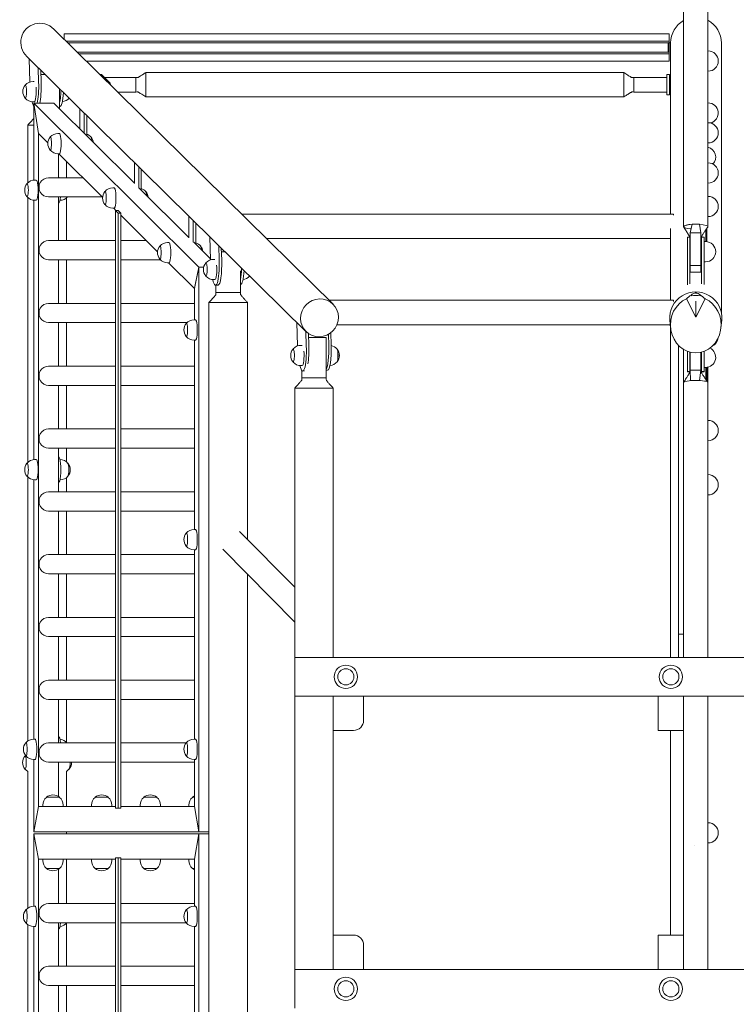
# Model space of a CAD drawing. Units: millimetres. Extents: x -10325 to 10325, y -6502 to 6502.
# Drawn here: x -10325 to -8910, y -339 to 1606 of the extents above; entities that cross this region are included whole.
import ezdxf

# ---------------------------------------------------------------- set-up
doc = ezdxf.new("R2010")
doc.units = ezdxf.units.MM
doc.header["$LTSCALE"] = 20
doc.layers.add('2d', color=230, linetype='Continuous')

msp = doc.modelspace()

# ---------------------------------------------------------------- linework, layer by layer
at = {"layer": '2d', "lineweight": 0}
for p, q in [((-9706.4, 1044), (-10257.7, 1587)), ((-10237.7, 1577.6), (-10237.7, 1567.3)), ((-9042.7, 1577.6), (-10237.7, 1577.6)), ((-9042.7, 1577.6), (-9042.7, 1563.5)), ((-9042.7, 1563.5), (-10233.9, 1563.5)), ((-9042.7, 1559.9), (-10230.2, 1559.9)), ((-10227.8, 1559.2), (-10229.5, 1559.2)), ((-10227.8, 1557.5), (-10227.8, 1559.2)), ((-9042.7, 1559.2), (-9044.7, 1559.2)), ((-9044.7, 1542.2), (-9044.7, 1559.2)), ((-9042.7, 1563.5), (-9042.7, 1559.9)), ((-9042.7, 1559.9), (-9042.7, 1559.2)), ((-9040, 1559.9), (-9042.7, 1559.9)), ((-9042.7, 1542.2), (-9042.7, 1559.2)), ((-9039.7, 1559.9), (-9040, 1559.9)), ((-9040, 1559.9), (-9040, 1221.9)), ((-9040, 1221.9), (-9040, 1559.9)), ((-9039.7, 1221.9), (-9039.7, 1559.4)), ((-8939.3, 1026.7), (-8939.3, 1559.4)), ((-9042.7, 1541.4), (-10211.5, 1541.4)), ((-9042.7, 1537.9), (-10207.9, 1537.9)), ((-9044.7, 1542.2), (-9042.7, 1542.2)), ((-9042.7, 1542.2), (-9042.7, 1541.4)), ((-9042.7, 1541.4), (-9042.7, 1537.9)), ((-9042.7, 1537.9), (-9042.7, 1523.8)), ((-8965.9, 1544), (-8965.6, 1544)), ((-9759.8, 989.8), (-10311.1, 1532.8)), ((-10306.3, 1528), (-10305, 1482.6)), ((-9042.7, 1523.8), (-10193.5, 1523.8)), ((-10287.9, 1482.4), (-10288.7, 1510.7)), ((-10283.6, 1505.7), (-10282.9, 1482.6)), ((-10283.4, 1497.5), (-10275.4, 1497.5)), ((-10166.5, 1497.1), (-10163.4, 1497.2)), ((-10147.6, 1481.8), (-10163, 1497)), ((-10076, 1483.9), (-10076, 1501.3)), ((-10076, 1501.3), (-9132, 1501.3)), ((-9132, 1483.9), (-9132, 1501.3)), ((-9047, 1497.2), (-9047, 1497.3)), ((-9047, 1497.3), (-9042, 1497.3)), ((-9047, 1497.2), (-9047, 1481.7)), ((-9042, 1497.3), (-9042, 1497.2)), ((-9042, 1481.7), (-9042, 1497.2)), ((-8965.9, 1504), (-8965.6, 1504)), ((-10296.4, 1483.6), (-10298.9, 1483.6)), ((-10096, 1491.4), (-10096, 1491.5)), ((-10096, 1491.3), (-10096, 1483.6)), ((-10096, 1462.7), (-10096, 1483.6)), ((-10076, 1463.3), (-10076, 1483.4)), ((-9132, 1463.3), (-9132, 1483.4)), ((-9112.1, 1491.4), (-9112.1, 1491.5)), ((-9047, 1491.5), (-9112.1, 1491.5)), ((-9112.1, 1491.3), (-9112.1, 1483.6)), ((-9112.1, 1462.7), (-9112.1, 1483.6)), ((-9047, 1456.9), (-9047, 1481.7)), ((-9042, 1481.7), (-9042, 1456.9)), ((-10246.9, 1469.5), (-10246.9, 1430)), ((-10091.1, 1463), (-10091.1, 1463)), ((-10076, 1453), (-10076, 1462.8)), ((-9132, 1453), (-9132, 1462.8)), ((-9117, 1463), (-9117, 1463)), ((-9047, 1462.7), (-9112.1, 1462.7)), ((-10296.1, 1443.6), (-10298.9, 1443.6)), ((-10297, 1440.6), (-9971.3, 1116.7)), ((-10288.1, 1381), (-10297, 1440.6)), ((-10297, 1289), (-10297, 1440.6)), ((-10297, 1440.6), (-10257.6, 1440.6)), ((-10297, 1440.6), (-10288.1, 1381)), ((-10257.6, 1440.6), (-10098.8, 1282.7)), ((-10257.6, 1440.6), (-10257.6, 1440.6)), ((-10076, 1453), (-9132, 1453)), ((-9047, 1456.9), (-9042, 1456.9)), ((-8965.9, 1441.2), (-8965.6, 1441.2)), ((-10246.9, 1434), (-10245.6, 1434)), ((-10206.5, 1389.8), (-10206.5, 1429.7)), ((-10197.8, 1421.1), (-10197.8, 1381.1)), ((-10192.9, 1376.2), (-10192.9, 1416.3)), ((-8965.9, 1402.2), (-8965.6, 1402.2)), ((-10297, 1397.5), (-10309.2, 1397.5)), ((-10309.2, 1397.5), (-10309.2, 1283.4)), ((-10269.7, 1362.7), (-10288.1, 1381)), ((-10288.1, 1381), (-10288.1, 52)), ((-10288.1, 1381), (-10288.1, 1381)), ((-10246.9, 1381), (-10249.6, 1381)), ((-8965.9, 1362.2), (-8965.6, 1362.2)), ((-10246.9, 1341), (-10249.6, 1341)), ((-10248.7, 1341), (-10248.7, 1293.5)), ((-10161.4, 1255.1), (-10247.9, 1341)), ((-10233.1, 1326.4), (-10233.1, 1293.5)), ((-10098.8, 1282.4), (-10098.8, 1323.7)), ((-8965.9, 1322.9), (-8965.6, 1322.9)), ((-10090.1, 1315.1), (-10090.1, 1273.7)), ((-10085.2, 1269.2), (-10085.2, 1310.3)), ((-10292.5, 1289), (-10295.3, 1289)), ((-10268.4, 1293.5), (-10200.1, 1293.5)), ((-10248.2, 1294), (-10248.7, 1294)), ((-10138.6, 1273.4), (-10141.4, 1273.4)), ((-10089.7, 1273.7), (-9991.1, 1175.6)), ((-8965.9, 1282.9), (-8965.6, 1282.9)), ((-10309.2, 1254.7), (-10309.2, 731.4)), ((-10297, 737), (-10297, 1249.1)), ((-10292.5, 1249), (-10295.3, 1249)), ((-10268.4, 1255.5), (-10161.9, 1255.5)), ((-10248.7, 1255.5), (-10248.7, 1169.5)), ((-10245.6, 1249), (-10245.5, 1249)), ((-10233.1, 1253.3), (-10233.1, 1169.5)), ((-8965.9, 1256.8), (-8965.6, 1256.8)), ((-10248.2, 1244), (-10248.7, 1244)), ((-10138.6, 1233.4), (-10141.4, 1233.4)), ((-10135.2, 1229), (-10139.6, 1233.4)), ((-10135.9, 1229), (-10135.9, 49)), ((-10131, 1229), (-10135.9, 1229)), ((-10130.6, 1223.7), (-10135.9, 1229)), ((-10125.7, 1223.7), (-10131, 1229)), ((-10130.6, 1223.7), (-10125.7, 1223.7)), ((-10130.6, 1223.7), (-10130.6, 49)), ((-10125.7, 1223.7), (-10125.7, 49)), ((-10053.2, 1147.4), (-10125.7, 1219.5)), ((-9991.1, 1174.7), (-9991.1, 1217.6)), ((-9982.5, 1209.1), (-9982.5, 1166)), ((-9033.7, 1221.9), (-9887, 1221.9)), ((-9033.7, 1219.5), (-9033.7, 1221.9)), ((-8965.9, 1216.8), (-8965.6, 1216.8)), ((-9977.5, 1162.1), (-9977.5, 1204.2)), ((-9039.7, 1051.5), (-9039.7, 1193.1)), ((-9000.9, 1184.7), (-8997.3, 1201.6)), ((-8992, 1201.8), (-8992, 1201.8)), ((-8987.4, 1201.8), (-8987.4, 1201.8)), ((-8979.9, 1184.7), (-8982.6, 1201.6)), ((-8970.4, 1190.1), (-8970.4, 1167.5)), ((-8970.4, 1167.5), (-8970.4, 1190.1)), ((-8968.4, 1193), (-8968.4, 1167.4)), ((-10268.4, 1169.5), (-10135.9, 1169.5)), ((-10125.7, 1169.5), (-10075.4, 1169.5)), ((-9949.7, 1176.8), (-9948.3, 1131.4)), ((-9039.7, 1173.6), (-9837.9, 1173.6)), ((-9040, 1173.6), (-9040, 1051.5)), ((-9040, 1051.5), (-9040, 1173.6)), ((-9006.4, 1159.1), (-9006.4, 1176.4)), ((-9006.4, 1176.4), (-9001.4, 1176.4)), ((-9001.4, 1159.1), (-9001.4, 1176.4)), ((-9000.9, 1184.7), (-8979.9, 1184.7)), ((-9000.9, 1120.3), (-9000.9, 1184.7)), ((-8979.9, 1120.3), (-8979.9, 1184.7)), ((-8978.4, 1159.1), (-8978.4, 1176.4)), ((-8978.4, 1176.4), (-8973.4, 1176.4)), ((-8973.4, 1159.1), (-8973.4, 1176.4)), ((-8973.4, 1167.5), (-8973.4, 1144.1)), ((-8973.4, 1167.5), (-8970.6, 1167.5)), ((-10030.4, 1165.7), (-10033.1, 1165.7)), ((-9981.5, 1166), (-9948.4, 1133.1)), ((-9931.2, 1131.2), (-9932, 1159.4)), ((-9927, 1154.4), (-9926.3, 1131.4)), ((-9926.7, 1147.2), (-9919.6, 1147.2)), ((-9006.4, 1159.1), (-9006.4, 1082.3)), ((-9001.4, 1159.1), (-9001.4, 1083.9)), ((-8978.4, 1159.1), (-8978.4, 1084.2)), ((-8973.4, 1159.1), (-8973.4, 1082.6)), ((-10268.4, 1131.5), (-10135.9, 1131.5)), ((-10248.7, 1131.5), (-10248.7, 1045.5)), ((-10233.1, 1131.5), (-10233.1, 1045.5)), ((-10125.7, 1131.5), (-10047.2, 1131.5)), ((-9939.8, 1132.3), (-9942.2, 1132.3)), ((-8979.9, 1139.5), (-8978.4, 1139.5)), ((-8973.4, 1144.1), (-8973.4, 1127.5)), ((-8973.4, 1139.5), (-8973.4, 1139.5)), ((-10030.4, 1125.7), (-10033.1, 1125.7)), ((-9980.1, 1074.8), (-10031.3, 1125.7)), ((-9971.3, 1116.7), (-9980.1, 1074.8)), ((-9978.6, 1081.8), (-9971.3, 1116.7)), ((-9971.3, 1116.7), (-9961.9, 1116.7)), ((-9971.3, 1116.7), (-9971.3, 2)), ((-9971.3, 1116.7), (-9961.9, 1116.7)), ((-9889.1, 1067.2), (-9889.1, 1109.5)), ((-9000.9, 1120.3), (-8979.9, 1120.3)), ((-9000.9, 1107), (-9000.9, 1120.3)), ((-8979.9, 1107), (-8979.9, 1120.3)), ((-8973.4, 1127.5), (-8970.6, 1127.5)), ((-9939.5, 1092.3), (-9942.2, 1092.3)), ((-9000.9, 1107), (-8979.9, 1107)), ((-9980.1, 1074.8), (-9978.6, 1081.8)), ((-9980.1, 1074.8), (-9980.1, 1074.8)), ((-9980.1, 1013), (-9980.1, 1074.8)), ((-9938.2, 1081.2), (-9933.3, 1081.4)), ((-9937.7, 1067.2), (-9937.7, 1081.3)), ((-9889.1, 1082.7), (-9889, 1082.8)), ((-9937.6, 1067.2), (-9937.7, 1067.2)), ((-9937.4, 1067.2), (-9926.8, 1067.2)), ((-9889.1, 1067.2), (-9926.3, 1067.2)), ((-9889, 1062.2), (-9889, 1062.2)), ((-9033.7, 1051.5), (-9714, 1051.5)), ((-9033.7, 1049.1), (-9033.7, 1051.5)), ((-9008.3, 1054.6), (-8989.9, 1018.1)), ((-8989.9, 1067), (-8989.9, 1064.8)), ((-8989.9, 1018.1), (-8971.6, 1054.6)), ((-10135.9, 1045.5), (-10268.4, 1045.5)), ((-9980.1, 1045.5), (-10125.7, 1045.5)), ((-9879.4, 1047.2), (-9951.4, 1047.2)), ((-9951.4, -708.8), (-9951.4, 1047.2)), ((-9879.4, 1047.2), (-9875.4, 1047.2)), ((-9875.4, 579.6), (-9875.4, 1047.2)), ((-8989.9, 1049.8), (-8989.9, 1018.1)), ((-9978.1, 1013), (-9980.9, 1013)), ((-9039.6, 997), (-9041.2, 1012.3)), ((-8940.2, 997), (-8938.7, 1012.3)), ((-10135.9, 1007.5), (-10268.4, 1007.5)), ((-10248.7, 1007.5), (-10248.7, 921.5)), ((-10233.1, 1007.5), (-10233.1, 921.5)), ((-9994.7, 1007.5), (-10125.7, 1007.5)), ((-9777.6, 1007.4), (-9776.3, 961.8)), ((-9040.3, 1003.2), (-9698.6, 1003.2)), ((-9040, 1000), (-9040, 346.2)), ((-9040, 346.2), (-9040, 1000)), ((-9978.1, 973), (-9980.9, 973)), ((-9980.1, 599), (-9980.1, 973)), ((-9759.2, 961.8), (-9760, 990)), ((-9755, 985.8), (-9754.3, 962)), ((-9754.7, 978.2), (-9719.7, 978.2)), ((-9732.5, 979.4), (-9732.4, 978.2)), ((-9719.7, 898.2), (-9719.7, 978.2)), ((-9714.9, 963.2), (-9715.5, 984.3)), ((-9710.7, 987.5), (-9709.9, 963.3)), ((-9767.4, 962.6), (-9769.9, 962.6)), ((-9024.1, 962.7), (-9024.1, 392.1)), ((-9014.1, 954.7), (-9014.1, 392.1)), ((-9006.4, 950.9), (-9006.4, 944.7)), ((-9006.4, 911.1), (-9006.4, 944.7)), ((-9001.4, 949.3), (-9001.4, 944.7)), ((-9001.4, 911.1), (-9001.4, 944.7)), ((-9000.9, 949.2), (-9000.9, 913.5)), ((-8979.9, 913.5), (-8979.9, 948.9)), ((-8978.4, 949.3), (-8978.4, 944.7)), ((-8978.4, 911.1), (-8978.4, 944.7)), ((-8973.4, 950.9), (-8973.4, 944.7)), ((-8973.4, 911.1), (-8973.4, 944.7)), ((-10135.9, 921.5), (-10268.4, 921.5)), ((-9980.1, 921.5), (-10125.7, 921.5)), ((-9767.1, 922.6), (-9769.9, 922.6)), ((-8973.4, 919), (-8970.6, 919)), ((-8970.4, 895.9), (-8970.4, 919)), ((-8970.4, 919), (-8970.4, 895.9)), ((-8968.4, 919.1), (-8968.4, 893.1)), ((-9768.3, 898.2), (-9768.3, 913.2)), ((-9768.2, 898.2), (-9768.3, 898.2)), ((-9768, 898.2), (-9757.4, 898.2)), ((-9766.2, 911.8), (-9762.5, 912)), ((-9719.7, 898.2), (-9756.9, 898.2)), ((-9719.7, 913.3), (-9717, 913.3)), ((-9006.4, 910.1), (-9006.4, 911.1)), ((-9006.4, 911.1), (-9001.4, 911.1)), ((-9006.4, 910.1), (-9001.6, 910.1)), ((-9001.4, 910.5), (-9001.4, 911.1)), ((-8979.9, 913.5), (-9000.9, 913.5)), ((-9000.9, 913.5), (-9000.9, 913.4)), ((-9000.9, 913.5), (-9000.5, 892.9)), ((-8979.9, 913.5), (-8982.5, 893.1)), ((-8979.9, 913.1), (-8979.9, 913.5)), ((-8978.4, 910.1), (-8978.4, 911.1)), ((-8978.4, 911.1), (-8973.4, 911.1)), ((-8978.4, 910.1), (-8973.4, 910.1)), ((-8973.4, 910.1), (-8973.4, 911.1)), ((-10135.9, 883.5), (-10268.4, 883.5)), ((-10248.7, 883.5), (-10248.7, 797.5)), ((-10233.1, 883.5), (-10233.1, 797.5)), ((-9980.1, 883.5), (-10125.7, 883.5)), ((-9709.9, 878.2), (-9782, 878.2)), ((-9782, 346.2), (-9782, 878.2)), ((-9719.6, 893.2), (-9719.6, 893.2)), ((-9709.9, 878.2), (-9705.9, 878.2)), ((-9705.9, 346.2), (-9705.9, 878.2)), ((-10135.9, 797.5), (-10268.4, 797.5)), ((-9980.1, 797.5), (-10125.7, 797.5)), ((-8965.9, 814.3), (-8965.6, 814.3)), ((-10135.9, 759.5), (-10268.4, 759.5)), ((-10248.7, 759.5), (-10248.7, 717.1)), ((-10233.1, 759.5), (-10233.1, 732.8)), ((-9980.1, 759.5), (-10125.7, 759.5)), ((-8965.9, 774.3), (-8965.6, 774.3)), ((-10248.2, 742), (-10248.7, 742)), ((-10292.5, 737), (-10295.3, 737)), ((-10245.6, 737), (-10245.5, 737)), ((-10309.2, 702.7), (-10309.2, 181.4)), ((-10248.7, 716.9), (-10248.7, 673.5)), ((-10233.1, 701.3), (-10233.1, 673.5)), ((-8965.9, 707.3), (-8965.6, 707.3)), ((-10297, 185), (-10297, 697.1)), ((-10292.5, 697), (-10295.3, 697)), ((-10248.2, 692), (-10248.7, 692)), ((-10245.6, 697), (-10245.5, 697)), ((-10135.9, 673.5), (-10268.4, 673.5)), ((-9980.1, 673.5), (-10125.7, 673.5)), ((-8965.9, 667.3), (-8965.6, 667.3)), ((-10135.9, 635.5), (-10268.4, 635.5)), ((-10248.7, 635.5), (-10248.7, 549.5)), ((-10233.1, 635.5), (-10233.1, 549.5)), ((-9980.1, 635.5), (-10125.7, 635.5)), ((-9978.1, 599), (-9980.9, 599)), ((-9890.8, 595.3), (-9782, 484.9)), ((-10135.9, 549.5), (-10268.4, 549.5)), ((-9980.1, 549.5), (-10125.7, 549.5)), ((-9978.1, 559), (-9980.9, 559)), ((-9980.1, 185), (-9980.1, 559)), ((-9924.2, 560.4), (-9782, 416)), ((-10135.9, 511.5), (-10268.4, 511.5)), ((-10248.7, 511.5), (-10248.7, 425.5)), ((-10233.1, 511.5), (-10233.1, 425.5)), ((-9980.1, 511.5), (-10125.7, 511.5)), ((-9875.4, -510.4), (-9875.4, 510.8)), ((-10135.9, 425.5), (-10268.4, 425.5)), ((-9980.1, 425.5), (-10125.7, 425.5)), ((-9024.1, 392.1), (-9014.1, 392.1)), ((-9024.1, 392.1), (-9024.1, 346.2)), ((-9014.1, 392.1), (-9014.1, 346.2)), ((-10135.9, 387.5), (-10268.4, 387.5)), ((-10248.7, 387.5), (-10248.7, 301.5)), ((-10233.1, 387.5), (-10233.1, 301.5)), ((-9980.1, 387.5), (-10125.7, 387.5)), ((-9782.1, 346.2), (-9782.1, 270.1)), ((-9782.1, 346.2), (-8339.1, 346.2)), ((-10135.9, 301.5), (-10268.4, 301.5)), ((-9980.1, 301.5), (-10125.7, 301.5)), ((-10135.9, 263.5), (-10268.4, 263.5)), ((-10248.7, 263.5), (-10248.7, 177.5)), ((-10233.1, 263.5), (-10233.1, 178.5)), ((-9980.1, 263.5), (-10125.7, 263.5)), ((-9782.1, 270.1), (-8411.9, 270.1)), ((-9782, -270), (-9782, 270.1)), ((-9705.9, 270.1), (-9705.9, 202.2)), ((-9705.9, -270), (-9705.9, 270.1)), ((-9645.9, 270.1), (-9645.9, 222.2)), ((-9064.1, 270.1), (-9064.1, 202)), ((-9014.1, 202), (-9014.1, 270.1)), ((-9665.9, 202.2), (-9705.9, 202.2)), ((-9064.1, 202), (-9014.1, 202)), ((-9040, 202), (-9040, -202)), ((-9040, -202), (-9040, 202)), ((-10295, 185), (-10297.7, 185)), ((-10135.9, 177.5), (-10268.4, 177.5)), ((-10248.2, 190), (-10248.7, 190)), ((-9996.6, 177.5), (-10125.7, 177.5)), ((-9978.1, 185), (-9980.9, 185)), ((-10295, 145), (-10297.7, 145)), ((-10297, 2), (-10297, 145)), ((-10135.9, 139.5), (-10268.4, 139.5)), ((-10248.7, 139.5), (-10248.7, 71.8)), ((-9980.1, 139.5), (-10125.7, 139.5)), ((-9978.1, 145), (-9980.9, 145)), ((-9980.1, 52), (-9980.1, 145)), ((-10309.2, 121.5), (-10309.2, -148.6)), ((-10233.1, 122.1), (-10233.1, 52)), ((-10261.8, 70.2), (-10272.5, 70.2)), ((-10246.5, 70.2), (-10261.8, 70.2)), ((-10165.7, 70.2), (-10176.4, 70.2)), ((-10150.4, 70.2), (-10165.7, 70.2)), ((-10069.5, 70.2), (-10080.2, 70.2)), ((-10054.2, 70.2), (-10069.5, 70.2)), ((-9980.1, 70.2), (-9984.1, 70.2)), ((-10288.1, 52), (-10297, 2)), ((-10288.1, 52), (-10297, 2)), ((-10135.9, 52), (-10288.1, 52)), ((-10279.5, 52), (-10279.5, 54.8)), ((-10239.5, 52), (-10239.5, 54.8)), ((-10183.4, 52), (-10183.4, 54.8)), ((-10143.4, 52), (-10143.4, 54.8)), ((-10135.9, 49), (-10130.6, 49)), ((-10130.6, 49), (-10125.7, 49)), ((-9980.1, 52), (-10125.7, 52)), ((-10087.2, 52), (-10087.2, 54.8)), ((-10047.2, 52), (-10047.2, 54.8)), ((-9991.1, 52), (-9991.1, 54.8)), ((-9971.3, 2), (-9980.1, 52)), ((-8965.9, 20), (-8965.6, 20)), ((-10297, 2), (-9971.3, 2)), ((-10233.1, 2), (-10233.1, -2)), ((-9951.4, 2), (-9971.3, 2)), ((-9971.3, 2), (-9971.3, 2)), ((-9971.3, 2), (-9951.4, 2)), ((-10297, -2), (-9971.3, -2)), ((-10288.1, -52), (-10297, -2)), ((-10297, -2), (-10297, -145)), ((-10288.1, -52), (-10297, -2)), ((-9971.3, -2), (-9980.1, -52)), ((-9971.3, -2), (-9951.4, -2)), ((-9971.3, -2), (-9971.3, -2)), ((-9951.4, -2), (-9971.3, -2)), ((-9971.3, -1116.6), (-9971.3, -2)), ((-8992.4, -25), (-8992.4, -25)), ((-8965.9, -20), (-8965.6, -20)), ((-10135.9, -52), (-10288.1, -52)), ((-10288.1, -1381), (-10288.1, -52)), ((-10279.5, -52), (-10279.5, -54.8)), ((-10239.5, -52), (-10239.5, -54.8)), ((-10233.1, -52), (-10233.1, -139.5)), ((-10183.4, -52), (-10183.4, -54.8)), ((-10143.4, -52), (-10143.4, -54.8)), ((-10130.6, -49), (-10135.9, -49)), ((-10135.9, -1229), (-10135.9, -49)), ((-10125.7, -49), (-10130.6, -49)), ((-10130.6, -1223.7), (-10130.6, -49)), ((-10125.7, -1223.7), (-10125.7, -49)), ((-9980.1, -52), (-10125.7, -52)), ((-10087.2, -52), (-10087.2, -54.8)), ((-10047.2, -52), (-10047.2, -54.8)), ((-9991.1, -52), (-9991.1, -54.8)), ((-9980.1, -52), (-9980.1, -145)), ((-10272.5, -70.1), (-10257.2, -70.1)), ((-10257.2, -70.1), (-10246.5, -70.1)), ((-10248.7, -139.5), (-10248.7, -71.7)), ((-10176.4, -70.1), (-10161.1, -70.1)), ((-10161.1, -70.1), (-10150.4, -70.1)), ((-10080.2, -70.1), (-10064.9, -70.1)), ((-10064.9, -70.1), (-10054.2, -70.1)), ((-9984.1, -70.1), (-9980.1, -70.1)), ((-10295, -145), (-10297.7, -145)), ((-10135.9, -139.5), (-10268.4, -139.5)), ((-9980.1, -139.5), (-10125.7, -139.5)), ((-9978.1, -145), (-9980.9, -145)), ((-10309.2, -181.3), (-10309.2, -700.6)), ((-10295, -185), (-10297.7, -185)), ((-10297, -185), (-10297, -697)), ((-10135.9, -177.5), (-10268.4, -177.5)), ((-10248.7, -263.5), (-10248.7, -177.5)), ((-10248.2, -190), (-10248.7, -190)), ((-10233.1, -178.4), (-10233.1, -263.5)), ((-9996.6, -177.5), (-10125.7, -177.5)), ((-9978.1, -185), (-9980.9, -185)), ((-9980.1, -185), (-9980.1, -559)), ((-9705.9, -201.8), (-9705.9, -270)), ((-9705.9, -201.8), (-9665.9, -201.8)), ((-9064.1, -202), (-9014.1, -202)), ((-9064.1, -202), (-9064.1, -270)), ((-9014.1, -270), (-9014.1, -202)), ((-9645.9, -221.8), (-9645.9, -270)), ((-10135.9, -263.5), (-10268.4, -263.5)), ((-9980.1, -263.5), (-10125.7, -263.5)), ((-9782.1, -270), (-9782.1, -346.1)), ((-9782.1, -270), (-8411.9, -270)), ((-10135.9, -301.5), (-10268.4, -301.5)), ((-10248.7, -387.5), (-10248.7, -301.5)), ((-10233.1, -301.5), (-10233.1, -387.5)), ((-9980.1, -301.5), (-10125.7, -301.5))]:
    msp.add_line(p, q, dxfattribs=at)
for centre in [(-9681.1, 308.1), (-9039.1, 308.1), (-9681.1, -308), (-9039.1, -308)]:
    msp.add_circle(centre, 16, dxfattribs=at)
for centre, radius, start, end in [((-8965.6, 1524), 20, 270, 90), ((-10298.9, 1463.6), 20, 90, 139.53), ((-10299, 1463.6), 20, 140.503, 219.497), ((-10298.9, 1463.6), 20, 220.47, 270), ((-10242.9, 1463.6), 20, 275.8071, 319.5809), ((-8965.6, 1421.2), 20, 283.1494, 90), ((-8965.6, 1382.2), 20, 270, 90), ((-10249.6, 1361), 20, 90, 139.5422), ((-10249.8, 1361), 20, 140.5489, 219.4511), ((-10199.8, 1361), 20, 38.8655, 69.5951), ((-10199.7, 1361), 20, 6.5097, 39.4511), ((-10249.6, 1361), 20, 220.4578, 270), ((-8970.6, 1334.4), 20, 316.2223, 76.4083), ((-8965.6, 1302.9), 20, 270, 90), ((-10295.3, 1269), 20, 90, 139.5422), ((-10295.4, 1269), 20, 140.5489, 219.4511), ((-10141.5, 1253.4), 20, 140.5489, 219.4511), ((-10141.4, 1253.4), 20, 90, 139.5422), ((-10091.6, 1253.4), 20, 38.8655, 71.3952), ((-10091.4, 1253.4), 20, 6.5097, 39.4511), ((-10295.3, 1269), 20, 220.4578, 270), ((-10245.5, 1269), 20, 270, 317.5497), ((-8965.6, 1236.8), 20, 270, 90), ((-10141.4, 1253.4), 20, 220.4578, 270), ((-8970.6, 1147.5), 20, 270, 90), ((-10033.2, 1145.7), 20, 140.5489, 219.4511), ((-10033.1, 1145.7), 20, 90, 139.5422), ((-9983.3, 1145.7), 20, 38.8655, 73.1763), ((-9983.2, 1145.7), 20, 6.5097, 39.4511), ((-10033.1, 1145.7), 20, 220.4578, 270), ((-9942.2, 1112.3), 20, 90, 139.53), ((-9942.4, 1112.3), 20, 140.503, 219.497), ((-9942.2, 1112.3), 20, 220.47, 270), ((-9886.3, 1112.3), 20, 275.8071, 319.5867), ((-9980.9, 993), 20, 90, 139.5422), ((-9981, 993), 20, 140.5489, 219.4511), ((-9980.9, 993), 20, 220.4578, 270), ((-8965.6, 979.1), 20, 293.0486, 354.649), ((-9770, 942.6), 20, 140.503, 219.497), ((-9769.9, 942.6), 20, 90, 139.53), ((-9713.9, 942.6), 20, 38.9124, 78.4066), ((-9713.8, 942.6), 20, 320.503, 39.497), ((-8970.6, 939), 20, 270, 64.9821), ((-9769.9, 942.6), 20, 220.47, 270), ((-9713.9, 942.6), 20, 274.643, 321.0876), ((-8965.6, 794.3), 20, 270, 90), ((-10295.4, 717), 20, 140.5489, 219.4511), ((-10295.3, 717), 20, 90, 139.5422), ((-10245.5, 717), 20, 38.8655, 90), ((-10245.3, 717), 20, 320.5489, 39.4511), ((-10295.3, 717), 20, 220.4578, 270), ((-10245.5, 717), 20, 270, 321.1345), ((-8965.6, 687.3), 20, 270, 90), ((-9981, 579), 20, 140.5489, 219.4511), ((-9980.9, 579), 20, 90, 139.5422), ((-9980.9, 579), 20, 220.4578, 270), ((-9681.1, 308.1), 23, 90, 180), ((-9681.1, 308.1), 23, 90, 180), ((-9681.1, 308.1), 23, 0, 90), ((-9681.1, 308.1), 23, 0, 90), ((-9039.1, 308.1), 23, 90, 180), ((-9039.1, 308.1), 23, 90, 180), ((-9039.1, 308.1), 23, 0, 90), ((-9039.1, 308.1), 23, 0, 90), ((-9681.1, 308.1), 23, 180, 0), ((-9681.1, 308.1), 23, 180, 0), ((-9039.1, 308.1), 23, 180, 0), ((-9039.1, 308.1), 23, 180, 0), ((-9665.9, 222.2), 20, 270, 0), ((-10297.9, 165), 20, 140.5489, 219.4511), ((-10297.7, 165), 20, 90, 139.5422), ((-10247.9, 165), 20, 38.8655, 83.2732), ((-10247.8, 165), 20, 38.6858, 39.4511), ((-9981, 165), 20, 140.5489, 219.4511), ((-9980.9, 165), 20, 90, 139.5422), ((-10299.4, 138.8), 20, 140.503, 219.497), ((-10299.3, 138.8), 20, 135.8874, 139.53), ((-10297.7, 165), 20, 220.4578, 270), ((-10242.8, 138.8), 20, 320.503, 2.048), ((-9980.9, 165), 20, 220.4578, 270), ((-10299.3, 138.8), 20, 220.47, 241.201), ((-10242.9, 138.8), 20, 299.2963, 321.0876), ((-10259.5, 54.8), 20, 129.9785, 180), ((-10259.5, 55), 20, 49.4584, 130.5416), ((-10259.5, 54.8), 20, 0, 50.0215), ((-10163.4, 54.8), 20, 129.9785, 180), ((-10163.4, 55), 20, 49.4584, 130.5416), ((-10163.4, 54.8), 20, 0, 50.0215), ((-10067.2, 54.8), 20, 129.9785, 180), ((-10067.2, 55), 20, 49.4584, 130.5416), ((-10067.2, 54.8), 20, 0, 50.0215), ((-9971.1, 54.8), 20, 129.9785, 180), ((-9971.1, 55), 20, 116.8892, 130.5416), ((-8965.6, 0), 20, 270, 90), ((-10259.5, -54.8), 20, 180, 230.0215), ((-10259.5, -54.8), 20, 309.9785, 360), ((-10163.4, -54.8), 20, 180, 230.0215), ((-10163.4, -54.8), 20, 309.9785, 360), ((-10067.2, -54.8), 20, 180, 230.0215), ((-10067.2, -54.8), 20, 309.9785, 360), ((-9971.1, -54.8), 20, 180, 230.0215), ((-10259.5, -54.9), 20, 229.4584, 310.5416), ((-10163.4, -54.9), 20, 229.4584, 310.5416), ((-10067.2, -54.9), 20, 229.4584, 310.5416), ((-9971.1, -54.9), 20, 229.4584, 243.1108), ((-10297.9, -165), 20, 140.5489, 219.4511), ((-10297.7, -165), 20, 90, 139.5422), ((-9981, -165), 20, 140.5489, 219.4511), ((-9980.9, -165), 20, 90, 139.5422), ((-10297.7, -165), 20, 220.4578, 270), ((-10247.9, -165), 20, 276.7268, 321.1345), ((-10247.8, -165), 20, 320.5489, 321.3142), ((-9980.9, -165), 20, 220.4578, 270), ((-9665.9, -221.8), 20, 0, 90), ((-9681.1, -308), 23, 90, 180), ((-9681.1, -308), 23, 90, 180), ((-9681.1, -308), 23, 0, 90), ((-9681.1, -308), 23, 0, 90), ((-9039.1, -308), 23, 90, 180), ((-9039.1, -308), 23, 90, 180), ((-9039.1, -308), 23, 0, 90), ((-9039.1, -308), 23, 0, 90), ((-9681.1, -308), 23, 180, 0), ((-9681.1, -308), 23, 180, 0), ((-9039.1, -308), 23, 180, 0), ((-9039.1, -308), 23, 180, 0)]:
    msp.add_arc(centre, radius, start, end, dxfattribs=at)
at = {"layer": '2d', "lineweight": 0, "extrusion": (0, 0, -1)}
for centre, major_axis, ratio, start_param, end_param in [((-10284.4, 1559.9), (-28, 27.5), 0.969846, -1.57079, 1.570803), ((-8989.5, 1559.4), (0, 50.9), 0.984808, -1.561962, -0.508822), ((-8989.5, 1559.4), (0, 50.9), 0.984808, 0.488744, 1.570798), ((-10291.5, 1482.6), (1.5, -50), 0.17101, -1.565326, -0.567872), ((-10247.2, 1484), (1.5, -50), 0.17101, -1.101329, 0), ((-10227.8, 1463.6), (0, -13), 0.173648, -0.062439, -0.05409), ((-8989.9, 1388.3), (-24, 0), 0.293077, -0.002876, 0.002873), ((-10184.7, 1361), (0, 13), 0.177297, 0.058503, 1.172602), ((-10184.7, 1361), (0, 12.8), 0.177297, 0.216548, 1.165057), ((-10268.4, 1274.5), (0, -19), 0.984157, 0, 3.141593), ((-10248.2, 1269), (0, 25), 0.173648, 0, 0.200135), ((-10076.5, 1253.4), (0, 13), 0.177297, 0.058503, 1.172602), ((-10076.5, 1253.4), (0, 12.9), 0.177297, 0.216548, 1.165057), ((-10248.2, 1269), (0, -25), 0.173648, -1.000406, 0), ((-8989.9, 1196.9), (-24, 0), 0.205547, -0.132188, 1.258324), ((-8989.9, 1196.9), (24, 0), 0.205547, -1.883269, -1.658279), ((-8989.9, 1196.9), (24, 0), 0.205547, -1.658279, -1.258323), ((-8989.9, 1196.9), (24, 0), 0.205547, -1.258323, 0.145647), ((-10268.4, 1150.5), (0, -19), 0.984157, 0, 3.141593), ((-9968.2, 1145.7), (0, 13), 0.177297, 0.058503, 1.172602), ((-9968.2, 1145.7), (0, 12.8), 0.177297, 0.216548, 1.165057), ((-9934.8, 1131.4), (1.5, -50), 0.17101, -1.565326, 0), ((-9890.5, 1132.7), (1.5, -50), 0.17101, -1.101389, 0), ((-9871.2, 1112.3), (0, -13), 0.173648, -0.063367, -0.05409), ((-8989.9, 1017.3), (-51.5, 0), 0.984808, -0.099155, 3.240748), ((-8989.9, 1003.1), (0, -55.3), 0.903759, -2.766797, 2.766797), ((-10268.4, 1026.5), (0, -19), 0.984157, 0, 3.141593), ((-9762.8, 962), (1.5, -50), 0.17101, -1.565326, -0.757315), ((-9718.5, 963.3), (1.5, -50), 0.17101, -1.565326, 0), ((-9698.8, 942.6), (0, 13), 0.173648, 0.05409, 1.570796), ((-9698.8, 942.6), (0, 12.8), 0.173648, 0.21188, 2.929712), ((-9698.8, 942.6), (0, -13), 0.173648, -1.570796, -0.05409), ((-10268.4, 902.5), (0, -19), 0.984157, 0, 3.141593), ((-10268.4, 778.5), (0, -19), 0.984157, 0, 3.141593), ((-10248.2, 717), (0, 25), 0.173648, 0, 3.141593), ((-10230.4, 717), (0, 13), 0.177297, 0.058503, 1.570796), ((-10230.4, 717), (0, 12.8), 0.177297, 0.216548, 2.925045), ((-10230.4, 717), (0, -13), 0.177297, -1.570796, -0.058503), ((-10268.4, 654.5), (0, -19), 0.984157, 0, 3.141593), ((-10268.4, 530.5), (0, -19), 0.984157, 0, 3.141593), ((-10268.4, 406.5), (0, -19), 0.984157, 0, 3.141593), ((-10268.4, 282.5), (0, -19), 0.984157, 0, 3.141593), ((-10268.4, 158.5), (0, -19), 0.984157, 0, 3.141593), ((-10248.2, 165), (0, 25), 0.173648, 0, 1.047152), ((-10232.9, 165), (0, 13), 0.177297, 0.058503, 0.277968), ((-10232.9, 165), (0, 12.8), 0.177297, 0.216548, 0.233597), ((-10227.8, 138.8), (0, -13), 0.173648, -1.625804, -0.05409), ((-10227.8, 138.8), (0, -12.8), 0.173648, -1.626447, -0.21188), ((-10268.4, -158.5), (0, -19), 0.984157, 0, 3.141593), ((-10248.2, -165), (0, -25), 0.173648, -1.047152, 0), ((-10232.9, -165), (0, -13), 0.177297, -0.277968, -0.058503), ((-10232.9, -165), (0, -12.8), 0.177297, -0.233597, -0.216548), ((-10268.4, -282.5), (0, -19), 0.984157, 0, 3.141593)]:
    msp.add_ellipse(centre, major_axis=major_axis, ratio=ratio, start_param=start_param, end_param=end_param, dxfattribs=at)
at = {"layer": '2d', "lineweight": 0}
for centre, major_axis, ratio, start_param, end_param in [((-10163, 1484.7), (-0.4, 12.5), 0.171009, -0.17717, 0), ((-10296.4, 1482.5), (-1.5, 50), 0.17101, -2.568181, -1.576267), ((-10147.6, 1469.5), (-0.4, 12.5), 0.171009, -0.926669, -0.17717), ((-10314, 1463.6), (0, 13), 0.173648, -1.570796, 0.207638), ((-10314, 1463.6), (0, -13), 0.173648, -0.207638, 1.570796), ((-10296.1, 1463.6), (0, -20), 0.173648, 0, 2.020614), ((-10252.1, 1483.8), (-1.5, 50), 0.17101, -2.677866, -1.935678), ((-10296.4, 1482.5), (1.5, -50), 0.17101, -0.687069, -0.238981), ((-10246.9, 1361), (0, -20), 0.177297, 0, 3.141593), ((-10264.7, 1361), (0, -13), 0.177297, -0.212209, 3.353802), ((-10292.5, 1269), (0, -20), 0.177297, 0, 3.141593), ((-10310.4, 1269), (0, -13), 0.177297, -0.212209, 3.353802), ((-10156.5, 1253.4), (0, -13), 0.177297, -0.212209, 3.353802), ((-10138.6, 1253.4), (0, -20), 0.177297, 0, 3.141593), ((-8989.9, 1196.9), (-24, 0), 0.205545, -1.258327, 1.116175), ((-8989.9, 1196.9), (-24, 0), 0.205545, -1.483316, -1.258327), ((-10048.2, 1145.7), (0, -13), 0.177297, -0.212209, 3.353802), ((-10030.4, 1145.7), (0, -20), 0.177297, 0, 3.141593), ((-9939.8, 1131.2), (1.5, -50), 0.17101, -0.68707, 1.565326), ((-9957.3, 1112.3), (0, 13), 0.173648, -1.570796, 0.207638), ((-9957.3, 1112.3), (0, -13), 0.173648, -0.207638, 1.570796), ((-9939.5, 1112.3), (0, -20), 0.173648, 0, 2.020559), ((-9895.4, 1132.6), (-1.5, 50), 0.17101, -2.503495, -1.935619), ((-9733.1, 1016.9), (-26.7, -27.1), 0.969846, -0.974097, 5.309088), ((-8988.1, 1002.4), (24.6, 65.9), 0.656965, 0.553637, 0.933128), ((-8989.5, 1011.7), (-50.2, 0), 0.984808, -1.750239, -1.376072), ((-8991.8, 1002.4), (24.6, -65.9), 0.656965, 2.208465, 2.587956), ((-9978.1, 993), (0, -20), 0.177297, 0, 3.141593), ((-9996, 993), (0, -13), 0.177297, -0.212209, 3.353802), ((-9785, 942.6), (0, 13), 0.173648, -1.570796, 0.207638), ((-9767.7, 961.8), (1.5, -50), 0.17101, -1.576265, -1.570908), ((-9767.7, 961.8), (1.5, -50), 0.17101, -0.67747, 1.565326), ((-9723.4, 963.2), (1.5, -50), 0.17101, 0.267767, 1.565326), ((-9785, 942.6), (0, -13), 0.173648, -0.207638, 1.570796), ((-9767.1, 942.6), (0, -20), 0.173648, 0, 2.020537), ((-8989.9, 889.5), (-24, 0), 0.158084, -1.570796, 0), ((-8989.9, 889.5), (24, 0), 0.158084, 0, 1.570797), ((-8989.9, 889.4), (24, 0), 0.132913, -0.00041, 0.00041), ((-10310.4, 717), (0, -13), 0.177297, -0.212209, 3.353802), ((-10292.5, 717), (0, -20), 0.177297, 0, 3.141593), ((-9996, 579), (0, -13), 0.177297, -0.212209, 3.353802), ((-9978.1, 579), (0, -20), 0.177297, 0, 3.141593), ((-10312.8, 165), (0, -13), 0.177297, -0.212209, 3.353802), ((-10295, 165), (0, -20), 0.177297, 0, 3.141593), ((-9996, 165), (0, -13), 0.177297, -0.212209, 3.353802), ((-9978.1, 165), (0, -20), 0.177297, 0, 3.141593), ((-10314.4, 138.8), (0, -13), 0.173648, -0.207638, 3.349231), ((-10312.8, -165), (0, -13), 0.177297, -0.212209, 3.353802), ((-10295, -165), (0, -20), 0.177297, 0, 3.141593), ((-9996, -165), (0, -13), 0.177297, -0.212209, 3.353802), ((-9978.1, -165), (0, -20), 0.177297, 0, 3.141593)]:
    msp.add_ellipse(centre, major_axis=major_axis, ratio=ratio, start_param=start_param, end_param=end_param, dxfattribs=at)
for points, knots in [([(-9013.9, 1196.9), (-9013.9, 1200.1), (-9013.9, 1203.4), (-9013.9, 1216.4), (-9013.9, 1226.2), (-9013.9, 1258), (-9013.9, 1280.1), (-9013.9, 1324.1), (-9013.9, 1346.1), (-9013.9, 1390), (-9013.9, 1411.9), (-9013.9, 1455.6), (-9013.9, 1477.5), (-9013.9, 1521.1), (-9013.9, 1542.9), (-9013.9, 1586.4), (-9013.9, 1608.1), (-9013.9, 1651.4), (-9013.9, 1673), (-9013.9, 1716.2), (-9013.9, 1737.8), (-9013.9, 1780.8), (-9013.9, 1802.3), (-9013.9, 1845.1), (-9013.9, 1866.5), (-9013.9, 1909.2), (-9013.9, 1930.5), (-9013.9, 1973), (-9013.9, 1994.2), (-9013.9, 2036.5), (-9013.9, 2057.7), (-9013.9, 2099.8), (-9013.9, 2120.8), (-9013.9, 2162.7), (-9013.9, 2183.7), (-9013.9, 2225.4), (-9013.9, 2246.2), (-9013.9, 2287.7), (-9013.9, 2308.5), (-9013.9, 2349.8), (-9013.9, 2370.4), (-9013.9, 2411.5), (-9013.9, 2432), (-9013.9, 2472.8), (-9013.9, 2493.2), (-9013.9, 2533.9), (-9013.9, 2554.1), (-9013.9, 2594.6), (-9013.9, 2614.8), (-9013.9, 2635)], [0, 0, 0, 0, 10.000004, 10.000004, 40.000106, 40.000106, 107.771459, 107.771459, 175.54218, 175.54218, 243.3129, 243.3129, 311.08362, 311.08362, 378.85434, 378.85434, 446.625061, 446.625061, 514.395781, 514.395781, 582.166501, 582.166501, 649.937221, 649.937221, 717.707942, 717.707942, 785.478662, 785.478662, 853.249382, 853.249382, 921.020103, 921.020103, 988.790823, 988.790823, 1056.561543, 1056.561543, 1124.332263, 1124.332263, 1192.102984, 1192.102984, 1259.873704, 1259.873704, 1327.644424, 1327.644424, 1395.415145, 1395.415145, 1463.185865, 1463.185865, 1531.19218, 1531.19218, 1531.19218, 1531.19218]), ([(-8965.9, 2635), (-8965.9, 2632), (-8965.9, 2629.1), (-8965.9, 2617.2), (-8965.9, 2608.3), (-8965.9, 2579.2), (-8965.9, 2559), (-8965.9, 2518.4), (-8965.9, 2498.1), (-8965.9, 2457.3), (-8965.9, 2436.9), (-8965.9, 2395.9), (-8965.9, 2375.3), (-8965.9, 2334.1), (-8965.9, 2313.4), (-8965.9, 2272), (-8965.9, 2251.2), (-8965.9, 2209.6), (-8965.9, 2188.7), (-8965.9, 2146.8), (-8965.9, 2125.8), (-8965.9, 2083.8), (-8965.9, 2062.7), (-8965.9, 2020.5), (-8965.9, 1999.3), (-8965.9, 1956.9), (-8965.9, 1935.6), (-8965.9, 1893), (-8965.9, 1871.6), (-8965.9, 1828.9), (-8965.9, 1807.4), (-8965.9, 1764.5), (-8965.9, 1742.9), (-8965.9, 1699.8), (-8965.9, 1678.2), (-8965.9, 1635), (-8965.9, 1613.3), (-8965.9, 1569.9), (-8965.9, 1548.1), (-8965.9, 1504.5), (-8965.9, 1482.7), (-8965.9, 1439), (-8965.9, 1417.1), (-8965.9, 1373.3), (-8965.9, 1351.3), (-8965.9, 1307.4), (-8965.9, 1285.4), (-8965.9, 1241.2), (-8965.9, 1219.1), (-8965.9, 1196.9)], [0, 0, 0, 0, 10.000004, 10.000004, 40.000106, 40.000106, 107.771459, 107.771459, 175.54218, 175.54218, 243.3129, 243.3129, 311.08362, 311.08362, 378.85434, 378.85434, 446.625061, 446.625061, 514.395781, 514.395781, 582.166501, 582.166501, 649.937221, 649.937221, 717.707942, 717.707942, 785.478662, 785.478662, 853.249382, 853.249382, 921.020103, 921.020103, 988.790823, 988.790823, 1056.561543, 1056.561543, 1124.332263, 1124.332263, 1192.102984, 1192.102984, 1259.873704, 1259.873704, 1327.644424, 1327.644424, 1395.415145, 1395.415145, 1463.185865, 1463.185865, 1531.192149, 1531.192149, 1531.192149, 1531.192149]), ([(-10092.3, 1491.2), (-10092.3, 1491.2), (-10092.3, 1491.2), (-10092.2, 1491.3), (-10092, 1491.3), (-10091.4, 1491.6), (-10091, 1491.8), (-10089.8, 1492.4), (-10089.2, 1492.7), (-10087.9, 1493.5), (-10087.2, 1494), (-10085.7, 1494.9), (-10084.8, 1495.5), (-10082.8, 1496.8), (-10081.7, 1497.6), (-10079, 1499.3), (-10077.5, 1500.3), (-10076, 1501.3)], [5.02187, 5.02187, 5.02187, 5.02187, 6.172108, 6.172108, 9.841808, 9.841808, 13.685263, 13.685263, 16.729927, 16.729927, 19.531053, 19.531053, 22.808598, 22.808598, 27.117586, 27.117586, 32.548762, 32.548762, 32.548762, 32.548762]), ([(-9132, 1501.3), (-9129.3, 1499.4), (-9126.6, 1497.6), (-9123, 1495.3), (-9122, 1494.7), (-9120.1, 1493.5), (-9119.1, 1492.9), (-9117.8, 1492.1), (-9117.3, 1491.9), (-9116.6, 1491.5), (-9116.4, 1491.4), (-9116, 1491.3), (-9115.8, 1491.2), (-9115.8, 1491.2), (-9115.8, 1491.2), (-9115.8, 1491.2)], [0, 0, 0, 0, 10.017954, 10.017954, 13.549508, 13.549508, 17.753097, 17.753097, 20.776695, 20.776695, 23.601741, 23.601741, 26.925301, 26.925301, 27.512337, 27.512337, 27.512337, 27.512337]), ([(-10157.4, 1491.5), (-10154.8, 1491.5), (-10152.2, 1491.5), (-10139.6, 1491.5), (-10129.6, 1491.5), (-10111.7, 1491.5), (-10103.9, 1491.5), (-10096, 1491.5)], [2.154846, 2.154846, 2.154846, 2.154846, 10, 10, 40, 40, 63.556632, 63.556632, 63.556632, 63.556632]), ([(-10096, 1462.7), (-10099.4, 1462.7), (-10102.7, 1462.7), (-10114.5, 1462.7), (-10123, 1462.7), (-10131.5, 1462.7)], [0, 0, 0, 0, 10, 10, 35.500611, 35.500611, 35.500611, 35.500611]), ([(-10076, 1453), (-10078.8, 1454.8), (-10081.5, 1456.6), (-10085.1, 1458.9), (-10086.1, 1459.5), (-10088, 1460.7), (-10089, 1461.3), (-10090.3, 1462.1), (-10090.8, 1462.4), (-10091.5, 1462.7), (-10091.7, 1462.8), (-10092, 1462.9), (-10092, 1462.9), (-10092.1, 1462.9)], [0, 0, 0, 0, 10.017954, 10.017954, 13.549503, 13.549503, 17.753088, 17.753088, 20.776685, 20.776685, 23.601731, 23.601731, 24.435831, 24.435831, 24.435831, 24.435831]), ([(-9116, 1462.9), (-9116.1, 1462.9), (-9116.2, 1462.9), (-9116.7, 1462.7), (-9117.1, 1462.5), (-9118.3, 1461.8), (-9118.9, 1461.5), (-9120.2, 1460.7), (-9120.9, 1460.3), (-9122.4, 1459.3), (-9123.3, 1458.7), (-9125.3, 1457.4), (-9126.4, 1456.7), (-9129.1, 1454.9), (-9130.6, 1454), (-9132, 1453)], [8.101165, 8.101165, 8.101165, 8.101165, 9.841808, 9.841808, 13.685262, 13.685262, 16.729927, 16.729927, 19.531053, 19.531053, 22.808598, 22.808598, 27.117586, 27.117586, 32.548747, 32.548747, 32.548747, 32.548747]), ([(-10309.2, 1397.5), (-10307, 1399.9), (-10304.8, 1402.3), (-10301.1, 1406.4), (-10299.5, 1408.2), (-10297.8, 1410.2), (-10297.3, 1410.7), (-10297, 1411.2)], [0, 0, 0, 0, 10.01642, 10.01642, 17.524168, 17.524168, 20.604405, 20.604405, 20.604405, 20.604405]), ([(-9002.1, 1176.4), (-9002.3, 1176.7), (-9002.4, 1177.1), (-9003, 1178.4), (-9003.5, 1179.6), (-9004.7, 1181.8), (-9005.4, 1182.8), (-9006.6, 1185), (-9007.3, 1186), (-9008.6, 1188.2), (-9009.3, 1189.4), (-9011, 1191.9), (-9011.9, 1193.3), (-9013.1, 1195.2), (-9013.4, 1195.7), (-9013.7, 1196.2)], [13.098861, 13.098861, 13.098861, 13.098861, 15.095098, 15.095098, 20.87632, 20.87632, 25.33091, 25.33091, 29.3596, 29.3596, 33.589235, 33.589235, 38.569117, 38.569117, 40.401478, 40.401478, 40.401478, 40.401478]), ([(-8966.2, 1196.2), (-8967.8, 1194), (-8969.4, 1191.7), (-8972.1, 1187.8), (-8973.3, 1186.1), (-8975.1, 1183.3), (-8975.7, 1182.2), (-8976.8, 1180.4), (-8977.3, 1179.6), (-8978.1, 1178.1), (-8978.4, 1177.4), (-8979, 1175.9), (-8979.3, 1175.2), (-8979.7, 1173.7), (-8979.9, 1172.9), (-8979.9, 1171.9), (-8979.9, 1171.6), (-8979.9, 1171.3)], [0, 0, 0, 0, 8.14165, 8.14165, 14.534398, 14.534398, 18.917418, 18.917418, 22.685128, 22.685128, 26.699179, 26.699179, 31.330349, 31.330349, 36.868142, 36.868142, 39.037064, 39.037064, 39.037064, 39.037064]), ([(-9000.9, 1170.8), (-9000.9, 1171.8), (-9001.1, 1172.9), (-9001.4, 1174.1), (-9001.4, 1174.2), (-9001.4, 1174.4)], [0, 0, 0, 0, 7.866675, 7.866675, 8.726982, 8.726982, 8.726982, 8.726982]), ([(-9951.4, 1047.2), (-9949.2, 1049.6), (-9947, 1052), (-9943.3, 1056.1), (-9941.7, 1057.8), (-9939.8, 1060), (-9939.3, 1060.7), (-9938.5, 1061.6), (-9938.3, 1061.9), (-9938, 1062.4), (-9937.8, 1062.6), (-9937.7, 1062.9), (-9937.6, 1063), (-9937.6, 1063), (-9937.6, 1063), (-9937.6, 1063)], [0, 0, 0, 0, 10.016419, 10.016419, 17.529136, 17.529136, 21.559156, 21.559156, 24.611659, 24.611659, 27.956622, 27.956622, 32.078667, 32.078667, 32.550333, 32.550333, 32.550333, 32.550333]), ([(-9889.1, 1062.9), (-9889.1, 1062.8), (-9889, 1062.7), (-9888.8, 1062.4), (-9888.5, 1062), (-9887.7, 1060.9), (-9887.3, 1060.4), (-9886.2, 1059.1), (-9885.7, 1058.5), (-9884.5, 1057.2), (-9883.8, 1056.4), (-9882.3, 1054.7), (-9881.4, 1053.8), (-9879.4, 1051.5), (-9878.2, 1050.2), (-9876.4, 1048.3), (-9875.9, 1047.8), (-9875.4, 1047.2)], [11.139003, 11.139003, 11.139003, 11.139003, 12.873669, 12.873669, 17.852003, 17.852003, 21.496201, 21.496201, 24.552426, 24.552426, 27.844874, 27.844874, 31.980799, 31.980799, 37.469461, 37.469461, 39.851052, 39.851052, 39.851052, 39.851052]), ([(-9013.9, 889.5), (-9013.9, 899.7), (-9013.9, 909.8), (-9013.9, 931.5), (-9013.9, 943), (-9013.9, 954.6)], [1980.173083, 1980.173083, 1980.173083, 1980.173083, 2011.157455, 2011.157455, 2046.520721, 2046.520721, 2046.520721, 2046.520721]), ([(-8965.9, 919.5), (-8965.9, 918.5), (-8965.9, 917.4), (-8965.9, 907.4), (-8965.9, 898.5), (-8965.9, 889.5)], [159.990134, 159.990134, 159.990134, 159.990134, 163.198106, 163.198106, 190.583595, 190.583595, 190.583595, 190.583595]), ([(-9013.5, 890.2), (-9011.9, 892.6), (-9010.4, 895.1), (-9007.6, 899.3), (-9006.5, 901.1), (-9004.9, 903.7), (-9004.3, 904.6), (-9003.5, 906.1), (-9003.2, 906.7), (-9002.5, 907.9), (-9002.3, 908.5), (-9001.8, 909.6), (-9001.6, 910.1), (-9001.2, 911.3), (-9001.1, 911.9), (-9001, 912.8), (-9000.9, 913.1), (-9000.9, 913.4)], [0.519853, 0.519853, 0.519853, 0.519853, 9.308062, 9.308062, 16.078829, 16.078829, 20.171668, 20.171668, 23.714236, 23.714236, 27.691075, 27.691075, 32.559968, 32.559968, 38.875867, 38.875867, 42.348264, 42.348264, 42.348264, 42.348264]), ([(-8979.9, 913.1), (-8979.9, 912.3), (-8979.8, 911.5), (-8979.3, 909.8), (-8978.9, 908.9), (-8977.8, 906.9), (-8977.2, 905.9), (-8976, 904), (-8975.4, 903.1), (-8974.2, 901.3), (-8973.6, 900.5), (-8972.3, 898.6), (-8971.6, 897.6), (-8970, 895.3), (-8969.1, 894), (-8967.6, 891.9), (-8967, 891.1), (-8966.4, 890.2)], [0, 0, 0, 0, 8.642809, 8.642809, 16.448292, 16.448292, 22.013257, 22.013257, 25.783675, 25.783675, 29.115736, 29.115736, 32.851742, 32.851742, 37.579999, 37.579999, 40.648265, 40.648265, 40.648265, 40.648265]), ([(-9782, 878.2), (-9779.8, 880.6), (-9777.6, 883), (-9773.9, 887.1), (-9772.3, 888.8), (-9770.4, 891), (-9769.8, 891.7), (-9769.1, 892.6), (-9768.9, 892.9), (-9768.5, 893.4), (-9768.4, 893.6), (-9768.2, 893.9), (-9768.2, 894), (-9768.2, 894), (-9768.2, 894), (-9768.2, 894)], [0, 0, 0, 0, 10.016419, 10.016419, 17.529136, 17.529136, 21.559156, 21.559156, 24.611659, 24.611659, 27.956622, 27.956622, 32.078667, 32.078667, 32.550333, 32.550333, 32.550333, 32.550333]), ([(-9719.7, 893.9), (-9719.6, 893.8), (-9719.6, 893.7), (-9719.4, 893.4), (-9719.1, 893), (-9718.3, 891.9), (-9717.8, 891.4), (-9716.8, 890.1), (-9716.3, 889.5), (-9715.1, 888.2), (-9714.4, 887.4), (-9712.9, 885.7), (-9712, 884.8), (-9709.9, 882.5), (-9708.7, 881.2), (-9707, 879.3), (-9706.5, 878.8), (-9705.9, 878.2)], [11.139003, 11.139003, 11.139003, 11.139003, 12.873669, 12.873669, 17.852003, 17.852003, 21.496201, 21.496201, 24.552426, 24.552426, 27.844874, 27.844874, 31.980798, 31.980798, 37.469461, 37.469461, 39.851052, 39.851052, 39.851052, 39.851052]), ([(-9013.9, 346.2), (-9013.9, 351.6), (-9013.9, 356.9), (-9013.9, 384.8), (-9013.9, 407.3), (-9013.9, 452.2), (-9013.9, 474.6), (-9013.9, 519.5), (-9013.9, 541.9), (-9013.9, 586.7), (-9013.9, 609.1), (-9013.9, 653.8), (-9013.9, 676.2), (-9013.9, 720.9), (-9013.9, 743.2), (-9013.9, 787.8), (-9013.9, 810.1), (-9013.9, 851.4), (-9013.9, 870.5), (-9013.9, 889.5)], [1239.503263, 1239.503263, 1239.503263, 1239.503263, 1255.733402, 1255.733402, 1323.274105, 1323.274105, 1390.814809, 1390.814809, 1458.355512, 1458.355512, 1525.896216, 1525.896216, 1593.436919, 1593.436919, 1660.977622, 1660.977622, 1728.518326, 1728.518326, 1786.28488, 1786.28488, 1786.28488, 1786.28488]), ([(-8965.9, 889.5), (-8965.9, 886.2), (-8965.9, 882.9), (-8965.9, 869.7), (-8965.9, 859.9), (-8965.9, 827.7), (-8965.9, 805.4), (-8965.9, 760.8), (-8965.9, 738.5), (-8965.9, 693.8), (-8965.9, 671.5), (-8965.9, 626.7), (-8965.9, 604.4), (-8965.9, 559.6), (-8965.9, 537.2), (-8965.9, 492.3), (-8965.9, 469.9), (-8965.9, 425), (-8965.9, 402.5), (-8965.9, 368.8), (-8965.9, 357.5), (-8965.9, 346.2)], [0, 0, 0, 0, 10.000004, 10.000004, 40.000108, 40.000108, 107.541445, 107.541445, 175.082148, 175.082148, 242.622852, 242.622852, 310.163555, 310.163555, 377.704258, 377.704258, 445.244962, 445.244962, 512.785665, 512.785665, 546.78162, 546.78162, 546.78162, 546.78162]), ([(-9013.9, -270), (-9013.9, -261.7), (-9013.9, -253.5), (-9013.9, -222.7), (-9013.9, -200.2), (-9013.9, -155.2), (-9013.9, -132.7), (-9013.9, -87.7), (-9013.9, -65.2), (-9013.9, -20.1), (-9013.9, 2.4), (-9013.9, 47.4), (-9013.9, 69.9), (-9013.9, 114.9), (-9013.9, 137.4), (-9013.9, 182.5), (-9013.9, 205), (-9013.9, 241.7), (-9013.9, 255.9), (-9013.9, 270.1)], [623.092974, 623.092974, 623.092974, 623.092974, 647.867072, 647.867072, 715.407775, 715.407775, 782.948479, 782.948479, 850.489182, 850.489182, 918.029885, 918.029885, 985.570589, 985.570589, 1053.111292, 1053.111292, 1120.651995, 1120.651995, 1163.291819, 1163.291819, 1163.291819, 1163.291819]), ([(-8965.9, 270.1), (-8965.9, 261.8), (-8965.9, 253.5), (-8965.9, 222.7), (-8965.9, 200.2), (-8965.9, 155.2), (-8965.9, 132.7), (-8965.9, 87.7), (-8965.9, 65.2), (-8965.9, 20.1), (-8965.9, -2.4), (-8965.9, -47.4), (-8965.9, -69.9), (-8965.9, -114.9), (-8965.9, -137.4), (-8965.9, -182.5), (-8965.9, -205), (-8965.9, -241.6), (-8965.9, -255.8), (-8965.9, -270)], [622.993053, 622.993053, 622.993053, 622.993053, 647.867072, 647.867072, 715.407775, 715.407775, 782.948479, 782.948479, 850.489182, 850.489182, 918.029885, 918.029885, 985.570589, 985.570589, 1053.111292, 1053.111292, 1120.651995, 1120.651995, 1163.191898, 1163.191898, 1163.191898, 1163.191898])]:
    msp.add_open_spline(points, degree=3, knots=knots, dxfattribs=at)
for points in [[(-10096, 1491.5), (-10094.7, 1491.4), (-10093.4, 1491.3), (-10092.1, 1491.3)], [(-9116, 1491.3), (-9114.7, 1491.3), (-9113.4, 1491.4), (-9112.1, 1491.5)], [(-10091.1, 1463), (-10092.7, 1462.9), (-10094.4, 1462.8), (-10096, 1462.7)], [(-9112.1, 1462.7), (-9113.7, 1462.8), (-9115.4, 1462.9), (-9117, 1463)], [(-9937.7, 1062.9), (-9937.6, 1064.3), (-9937.6, 1065.7), (-9937.7, 1067.2)], [(-9889.1, 1067.2), (-9889.2, 1065.5), (-9889.2, 1063.8), (-9889, 1062.2)], [(-9768.3, 893.9), (-9768.2, 895.3), (-9768.2, 896.7), (-9768.3, 898.2)], [(-9719.7, 898.2), (-9719.7, 896.5), (-9719.7, 894.8), (-9719.6, 893.2)]]:
    msp.add_open_spline(points, degree=3, dxfattribs=at)

doc.saveas('drawing.dxf')
